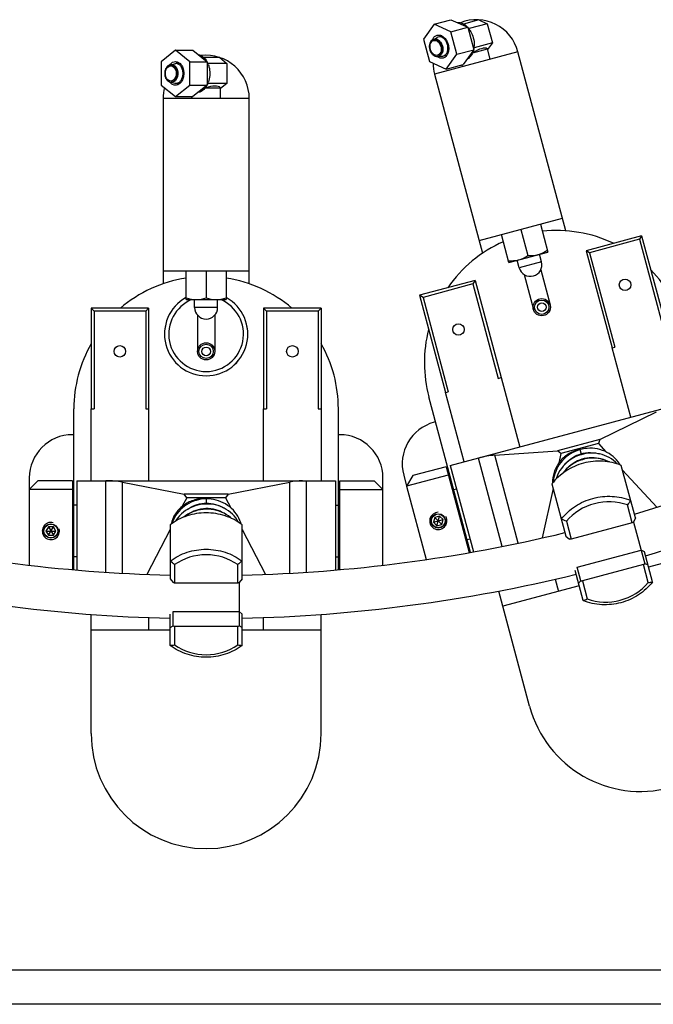
# Model space of a CAD drawing. Units: millimetres. Extents: x 0 to 420, y 0 to 297.
# Drawn here: x 308 to 317, y 109 to 123 of the extents above; entities that cross this region are included whole.
import ezdxf

# ---------------------------------------------------------------- set-up
doc = ezdxf.new("R2010")
doc.units = ezdxf.units.MM
doc.header["$LTSCALE"] = 23.1
doc.layers.get('0').update_dxf_attribs({"linetype": 'CONTINUOUS'})
for name, color, linetype in [('BEZUGSACHSEN', 7, 'CONTINUOUS'), ('BOHRUNGEN', 7, 'CONTINUOUS'), ('FASEN', 7, 'CONTINUOUS'), ('FLAECHEN', 7, 'CONTINUOUS'), ('NORM', 7, 'CONTINUOUS')]:
    doc.layers.add(name, color=color, linetype=linetype)

msp = doc.modelspace()

# ---------------------------------------------------------------- linework, layer by layer
at = {"color": 7, "linetype": 'Continuous'}
for p, q in [((313.74449, 122.73238), (313.97945, 122.79534)), ((313.97945, 122.79534), (314.21253, 122.69043)), ((314.3661, 122.79198), (314.15427, 122.73522)), ((314.3661, 122.79198), (314.48352, 122.73913)), ((313.74449, 122.73238), (313.59509, 122.52499)), ((313.97758, 122.62748), (313.74449, 122.73238)), ((313.97758, 122.62748), (314.21253, 122.69043)), ((314.21253, 122.69043), (314.29621, 122.37813)), ((314.21826, 122.67805), (314.22099, 122.67878)), ((314.23217, 122.67178), (314.21826, 122.67805)), ((314.48352, 122.73913), (314.23217, 122.67178)), ((314.23716, 122.65314), (314.23217, 122.67178)), ((314.2399, 122.65387), (314.23716, 122.65314)), ((314.48352, 122.73913), (314.55524, 122.47145)), ((313.59509, 122.52499), (313.67877, 122.21269)), ((313.74028, 122.52076), (313.78615, 122.54718)), ((313.74794, 122.52282), (313.74028, 122.52076)), ((313.85533, 122.56816), (313.80276, 122.55407)), ((314.06126, 122.31518), (313.97758, 122.62748)), ((310.14564, 122.37104), (309.94765, 122.20938)), ((310.34363, 122.20938), (310.14564, 122.37104)), ((310.14564, 122.37104), (310.38888, 122.37104)), ((310.38888, 122.37104), (310.58687, 122.20938)), ((314.06126, 122.31518), (314.29621, 122.37813)), ((314.29621, 122.37813), (314.14681, 122.17074)), ((314.28206, 122.33465), (314.48566, 122.3892)), ((314.29498, 122.39172), (314.3039, 122.4041)), ((314.29771, 122.39245), (314.29498, 122.39172)), ((314.2989, 122.42274), (314.30163, 122.42347)), ((314.3039, 122.4041), (314.2989, 122.42274)), ((314.55524, 122.47145), (314.3039, 122.4041)), ((314.48173, 122.39147), (314.48566, 122.3892)), ((314.52397, 122.24624), (314.48566, 122.3892)), ((314.55524, 122.47145), (314.48846, 122.37875)), ((310.76149, 122.26772), (310.54219, 122.26772)), ((310.76149, 122.26772), (310.86123, 122.18629)), ((314.91034, 122.34977), (313.75123, 122.03919)), ((313.80239, 122.28894), (313.81005, 122.29099)), ((313.80239, 122.28894), (313.85533, 122.289)), ((313.87316, 122.29134), (313.92577, 122.30544)), ((313.91185, 122.10778), (314.06126, 122.31518)), ((315.57824, 119.85713), (314.91034, 122.34977)), ((309.94765, 122.20938), (309.94765, 121.88606)), ((310.08679, 122.16772), (310.13794, 122.18137)), ((310.09472, 122.16772), (310.08679, 122.16772)), ((310.21019, 122.18372), (310.15577, 122.18372)), ((310.34363, 121.88606), (310.34363, 122.20938)), ((310.34363, 122.20938), (310.58687, 122.20938)), ((310.58687, 122.20938), (310.58687, 121.88606)), ((310.60101, 122.18629), (310.58919, 122.19594)), ((310.58919, 122.19594), (310.59202, 122.19594)), ((310.60101, 122.16699), (310.60101, 122.18629)), ((310.86123, 122.18629), (310.60101, 122.18629)), ((310.60384, 122.16699), (310.60101, 122.16699)), ((310.86123, 122.18629), (310.86123, 121.90916)), ((313.67877, 122.21269), (313.91185, 122.10778)), ((313.91185, 122.10778), (314.14681, 122.17074)), ((314.1376, 122.14272), (314.13121, 122.16656)), ((313.75123, 122.03919), (314.41913, 119.54654)), ((309.94765, 121.88606), (310.14564, 121.72441)), ((310.08679, 121.92772), (310.09472, 121.92772)), ((310.08679, 121.92772), (310.13794, 121.91408)), ((310.14564, 121.72441), (310.34363, 121.88606)), ((310.15577, 121.91172), (310.21023, 121.91172)), ((310.34363, 121.88606), (310.58687, 121.88606)), ((310.58687, 121.88606), (310.38888, 121.72441)), ((310.56194, 121.84772), (310.77273, 121.84772)), ((310.58919, 121.89951), (310.60101, 121.90916)), ((310.59202, 121.89951), (310.58919, 121.89951)), ((310.60101, 121.90916), (310.60101, 121.92846)), ((310.60101, 121.92846), (310.60384, 121.92846)), ((310.86123, 121.90916), (310.60101, 121.90916)), ((310.76952, 121.85093), (310.77273, 121.84772)), ((310.86123, 121.90916), (310.77273, 121.8369)), ((310.77273, 121.69972), (310.77273, 121.84772)), ((309.97273, 121.69972), (309.97273, 119.11915)), ((311.17273, 121.69972), (309.97273, 121.69972)), ((310.14564, 121.72441), (310.38888, 121.72441)), ((310.37273, 121.69972), (310.37273, 121.72441)), ((311.17273, 119.11915), (311.17273, 121.69972)), ((314.37239, 119.72097), (315.5315, 120.03155)), ((315.22241, 119.94873), (315.32593, 119.56236)), ((314.78501, 119.41742), (314.68149, 119.80379)), ((314.95195, 119.87626), (315.049, 119.51404)), ((314.78501, 119.41742), (315.32593, 119.56236)), ((315.23849, 119.42505), (315.21002, 119.5313)), ((314.9294, 119.34222), (314.90093, 119.44848)), ((309.97273, 119.29972), (311.17273, 119.29972)), ((310.29273, 118.89972), (310.29273, 119.29972)), ((310.57273, 119.29972), (310.57273, 118.92473)), ((310.85273, 119.29972), (310.85273, 118.89972)), ((310.29273, 118.89972), (310.85273, 118.89972)), ((310.41273, 118.78972), (310.41273, 118.89972)), ((310.73273, 118.78972), (310.73273, 118.89972)), ((316.22162, 118.22874), (316.26026, 118.23909)), ((316.48044, 117.26281), (316.22162, 118.22874)), ((314.6375, 117.80427), (314.67614, 117.81462)), ((314.67614, 117.81462), (314.93496, 116.8487)), ((313.9034, 117.60757), (313.94203, 117.61792)), ((314.16222, 116.64164), (313.9034, 117.60757)), ((314.25113, 115.38254), (313.67158, 117.54545)), ((313.96903, 116.58988), (317.44636, 117.52163)), ((308.73273, 115.1408), (308.73273, 117.37972)), ((308.97273, 116.37972), (308.97273, 117.37972)), ((308.97273, 117.37972), (309.01273, 117.37972)), ((309.73273, 117.37972), (309.77273, 117.37972)), ((309.77273, 117.37972), (309.77273, 116.37972)), ((311.37273, 116.37972), (311.37273, 117.37972)), ((311.37273, 117.37972), (311.41273, 117.37972)), ((312.13273, 117.37972), (312.17273, 117.37972)), ((312.17273, 117.37972), (312.17273, 116.37972)), ((312.41273, 115.1408), (312.41273, 117.37972)), ((313.76475, 117.19772), (313.74543, 117.19254)), ((308.73273, 117.01972), (308.71273, 117.01972)), ((312.43273, 117.01972), (312.41273, 117.01972)), ((315.773, 116.81203), (315.78851, 116.75414)), ((313.96903, 116.58988), (314.29061, 115.38973)), ((308.11273, 116.41972), (308.11273, 116.25972)), ((308.77273, 116.37972), (308.77273, 115.13738)), ((308.77273, 116.37972), (312.37273, 116.37972)), ((311.91353, 116.37972), (311.91353, 116.37871)), ((312.37273, 116.37972), (312.37273, 115.13738)), ((313.03273, 116.25972), (313.03273, 116.41972)), ((313.32117, 116.4577), (313.36258, 116.30315)), ((314.05703, 116.26146), (314.01839, 116.25111)), ((310.57273, 116.1274), (310.57273, 116.06747)), ((308.77273, 116.03972), (308.73273, 116.03972)), ((312.37273, 116.03972), (312.41273, 116.03972)), ((314.24338, 115.566), (314.20474, 115.55565)), ((317.79152, 115.46074), (316.729, 115.17604)), ((308.77273, 115.31972), (308.73273, 115.31972)), ((312.37273, 115.31972), (312.41273, 115.31972)), ((315.42805, 115.00845), (315.4733, 114.83957)), ((315.07326, 113.24158), (314.64384, 114.84418)), ((315.76308, 114.91722), (314.70056, 114.63252)), ((308.97273, 112.85972), (308.97273, 114.51886)), ((309.77273, 114.47456), (309.77273, 114.29972)), ((311.37273, 114.29972), (311.37273, 114.47456)), ((312.17273, 112.85972), (312.17273, 114.51886)), ((310.07273, 114.29972), (308.97273, 114.29972)), ((312.17273, 114.29972), (311.07273, 114.29972))]:
    msp.add_line(p, q, dxfattribs=at)
at = {"color": 9, "linetype": 'Continuous'}
for p, q in [((315.23849, 119.42505), (314.9294, 119.34222)), ((310.73273, 118.78972), (310.41273, 118.78972)), ((314.69035, 115.46507), (314.36082, 116.69486)), ((314.91568, 115.51056), (314.58769, 116.73463)), ((309.17834, 115.10667), (309.17834, 116.37972)), ((309.40777, 115.09215), (309.40777, 116.35942)), ((311.73768, 115.09215), (311.73768, 116.35942)), ((311.96711, 115.10667), (311.96711, 116.37972))]:
    msp.add_line(p, q, dxfattribs=at)
at = {"color": 7, "linetype": 'Continuous'}
for points in [[(315.773, 116.81203), (315.74151, 116.80174), (315.70763, 116.78815), (315.67474, 116.77225), (315.64303, 116.75414), (315.61266, 116.7339), (315.5838, 116.71164), (315.5566, 116.68747), (315.53121, 116.66152), (315.50777, 116.63392), (315.48639, 116.60482), (315.4672, 116.57436), (315.45029, 116.54272), (315.43575, 116.51004), (315.42366, 116.4765), (315.41409, 116.44228), (315.40708, 116.40755), (315.40266, 116.37249), (315.40186, 116.35674)], [(316.29237, 116.6139), (316.29227, 116.61402), (316.26744, 116.63885), (316.24059, 116.66178), (316.21187, 116.68266), (316.18145, 116.70137), (316.14949, 116.71781), (316.11617, 116.73186), (316.08169, 116.74344), (316.04625, 116.75249), (316.01003, 116.75893), (315.97325, 116.76274), (315.93613, 116.76387), (315.89887, 116.76232), (315.86168, 116.7581), (315.82479, 116.75122), (315.7884, 116.74171), (315.75271, 116.72963), (315.71794, 116.71503), (315.68428, 116.698), (315.65193, 116.67863), (315.62106, 116.65703), (315.59186, 116.63331), (315.5645, 116.60761), (315.53912, 116.58006), (315.51588, 116.55082), (315.49491, 116.52006), (315.47631, 116.48794), (315.46021, 116.45464), (315.44669, 116.42035), (315.44006, 116.39895)], [(315.55726, 116.59974), (315.57649, 116.62222), (315.59881, 116.64492), (315.62271, 116.66606), (315.64804, 116.68554), (315.67468, 116.70326), (315.70248, 116.71914), (315.73129, 116.7331), (315.76097, 116.74506), (315.78851, 116.75414)], [(316.33153, 116.5999), (316.32358, 116.61367), (316.30453, 116.64155), (316.28334, 116.66799), (316.26012, 116.69286), (316.235, 116.71602), (316.2081, 116.73734), (316.17957, 116.75672), (316.14954, 116.77405), (316.11819, 116.78923), (316.08566, 116.80219), (316.05213, 116.81285), (316.01778, 116.82115), (315.98278, 116.82706), (315.94731, 116.83053), (315.91157, 116.83154), (315.87572, 116.83008), (315.83997, 116.82617), (315.8045, 116.81981), (315.773, 116.81203)], [(315.78851, 116.75414), (315.8187, 116.76156), (315.85249, 116.76741), (315.88654, 116.77075), (315.92065, 116.77158), (315.9546, 116.76988), (315.98821, 116.76567), (316.02124, 116.75898), (316.04062, 116.75349)], [(316.18422, 116.64013), (316.16815, 116.6484), (316.13484, 116.66245), (316.10036, 116.67404), (316.06491, 116.68309), (316.02869, 116.68954), (315.99192, 116.69335), (315.95479, 116.69449), (315.91753, 116.69295), (315.88035, 116.68873), (315.84345, 116.68186), (315.80706, 116.67235), (315.77137, 116.66027), (315.73659, 116.64568), (315.70293, 116.62866), (315.67058, 116.60929), (315.63971, 116.5877), (315.61051, 116.56398), (315.58314, 116.53828), (315.55776, 116.51073), (315.53595, 116.48331)], [(315.57623, 116.53079), (315.57817, 116.53335), (315.60076, 116.55894), (315.62526, 116.58283), (315.65152, 116.60488), (315.67938, 116.62497), (315.70866, 116.64299), (315.73919, 116.65882), (315.77078, 116.67239), (315.80324, 116.6836), (315.83637, 116.69241), (315.86998, 116.69876), (315.90384, 116.70261), (315.93777, 116.70396), (315.97155, 116.70279), (316.00498, 116.69912), (316.03785, 116.69297), (316.06997, 116.68439), (316.09671, 116.67498)], [(310.57273, 116.1274), (310.53964, 116.12561), (310.5034, 116.12125), (310.46752, 116.11441), (310.4322, 116.10513), (310.39763, 116.09344), (310.36399, 116.0794), (310.33146, 116.0631), (310.30022, 116.0446), (310.27043, 116.02401), (310.24225, 116.00143), (310.21583, 115.97698), (310.1913, 115.95079), (310.16881, 115.92299), (310.14845, 115.89372), (310.13034, 115.86314), (310.11458, 115.83141), (310.10124, 115.79869), (310.0964, 115.78369)], [(310.30939, 115.97819), (310.33378, 115.99493), (310.36122, 116.01107), (310.38977, 116.0253), (310.41928, 116.03756), (310.4496, 116.04779), (310.48056, 116.05593), (310.51201, 116.06195), (310.54378, 116.06583), (310.57273, 116.06747)], [(311.05732, 115.77794), (311.05321, 115.7933), (311.04202, 115.82516), (311.02839, 115.85619), (311.01241, 115.88621), (310.99413, 115.91508), (310.97367, 115.94265), (310.95112, 115.96875), (310.92661, 115.99326), (310.90025, 116.01604), (310.87218, 116.03697), (310.84256, 116.05595), (310.81153, 116.07286), (310.77925, 116.08762), (310.74589, 116.10015), (310.71162, 116.11038), (310.67662, 116.11825), (310.64108, 116.12373), (310.60517, 116.12676), (310.57273, 116.1274)], [(310.57273, 116.06747), (310.60381, 116.06682), (310.63795, 116.06373), (310.67171, 116.05815), (310.70487, 116.05012), (310.73723, 116.03969), (310.7686, 116.02693), (310.79878, 116.01191), (310.81607, 116.00159)], [(311.02312, 115.8016), (311.02305, 115.80174), (311.00549, 115.83215), (310.98549, 115.86125), (310.96316, 115.88885), (310.93862, 115.9148), (310.912, 115.93895), (310.88346, 115.96114), (310.85315, 115.98126), (310.82125, 115.99917), (310.78793, 116.01476), (310.7534, 116.02796), (310.71783, 116.03866), (310.68144, 116.04681), (310.64443, 116.05236), (310.60701, 116.05526), (310.5694, 116.05549), (310.5318, 116.05306), (310.49444, 116.04796), (310.45752, 116.04022), (310.42125, 116.02989), (310.38585, 116.01701), (310.35151, 116.00165), (310.31842, 115.98391), (310.28678, 115.96387), (310.25676, 115.94164), (310.22854, 115.91736), (310.20227, 115.89114), (310.1781, 115.86315), (310.15616, 115.83352), (310.14422, 115.81457)], [(310.92544, 115.85493), (310.91206, 115.86707), (310.88352, 115.88927), (310.85321, 115.90939), (310.82132, 115.92731), (310.788, 115.94291), (310.75347, 115.95611), (310.7179, 115.96682), (310.68151, 115.97497), (310.6445, 115.98052), (310.60708, 115.98343), (310.56947, 115.98367), (310.53187, 115.98124), (310.49451, 115.97615), (310.45758, 115.96841), (310.42132, 115.95808), (310.38591, 115.94521), (310.35157, 115.92986), (310.31848, 115.91212), (310.28684, 115.89208), (310.25868, 115.87124)], [(310.30987, 115.90667), (310.31241, 115.90864), (310.34085, 115.92751), (310.3707, 115.94424), (310.40177, 115.95875), (310.43388, 115.97095), (310.46682, 115.98077), (310.50041, 115.98817), (310.53444, 115.99309), (310.5687, 115.99552), (310.60298, 115.99545), (310.63708, 115.99289), (310.67079, 115.98785), (310.70391, 115.98037), (310.73624, 115.9705), (310.76758, 115.9583), (310.79774, 115.94385), (310.82653, 115.92725), (310.84993, 115.91124)]]:
    msp.add_lwpolyline(points, dxfattribs=at)
for centre, radius, start, end in [((314.33078, 122.19448), 0.6, 15, 111.450428), ((314.00092, 122.49323), 0.28785, 40.406209, 42.330389), ((313.99047, 122.48594), 0.29798, 39.152792, 40.142375), ((313.99778, 122.49053), 0.292, 40.14373, 40.41025), ((313.97908, 122.47688), 0.31254, 34.331535, 39.122872), ((313.85223, 122.46186), 0.142, 153.896686, 158.732659), ((313.7496, 122.46198), 0.05919, 105.000952, 106.749537), ((313.95038, 122.50369), 0.12005, 146.113298, 148.534728), ((314.00166, 122.44419), 0.29798, 349.857625, 350.847208), ((314.01379, 122.44321), 0.28842, 347.644326, 349.60001), ((313.98726, 122.44635), 0.31254, 350.877128, 355.668465), ((314.0094, 122.44403), 0.29288, 349.595577, 349.856271), ((310.57273, 121.69972), 0.6, 0, 96.450428), ((313.86986, 122.39588), 0.14193, 231.280938, 236.124391), ((313.78108, 122.3445), 0.05918, 283.251061, 284.999048), ((313.97581, 122.40879), 0.12006, 241.448452, 243.878868), ((314.10429, 122.45677), 0.23255, 294.381176, 295.013269), ((310.1808, 122.081), 0.1434, 139.985243, 143.718751), ((310.17597, 122.08499), 0.13713, 138.862058, 139.96567), ((310.08058, 122.10853), 0.05919, 90.000952, 91.749537), ((310.28531, 122.09685), 0.12005, 131.113298, 133.534728), ((310.33143, 122.07367), 0.28785, 25.406209, 27.330389), ((310.32125, 122.07017), 0.29599, 24.915893, 25.143726), ((310.30783, 122.06419), 0.31069, 19.321353, 24.87329), ((310.32769, 122.07187), 0.292, 25.14373, 25.41025), ((314.33078, 122.19448), 0.6, 180.498367, 195), ((310.57273, 121.69972), 0.6, 165.498367, 180), ((310.18074, 122.0144), 0.14332, 216.294799, 220.034712), ((310.17593, 122.01043), 0.13709, 220.054244, 221.158934), ((310.08058, 121.98691), 0.05918, 268.251061, 269.999048), ((310.28532, 121.9986), 0.12006, 226.448452, 228.878868), ((310.33091, 122.02202), 0.28842, 332.644326, 334.60001), ((310.32125, 122.02527), 0.29599, 334.856274, 335.084107), ((310.30783, 122.03125), 0.31069, 335.12671, 340.678647), ((310.32689, 122.02395), 0.29288, 334.595577, 334.856271), ((310.42184, 122.0117), 0.23255, 279.381176, 280.013269), ((315.44888, 118.02168), 1.84, 64.549574, 96.246891), ((315.44888, 118.02168), 1.84, 113.753109, 145.450426), ((315.08394, 119.38364), 0.16, 195, 15), ((315.44888, 118.02168), 1.84, 15, 44.584805), ((310.57273, 117.37972), 1.84, 98.753109, 130.450426), ((310.57273, 117.37972), 1.84, 49.549574, 81.246891), ((310.57273, 118.41972), 0.58, 118.906385, 61.093615), ((310.57273, 118.41972), 0.52, 112.408222, 67.591778), ((310.57273, 118.78972), 0.16, 180, 360), ((315.44888, 118.02168), 1.84, 165.415195, 195), ((310.57273, 117.37972), 1.84, 150.415195, 180), ((310.57273, 117.37972), 1.84, 0, 29.584805), ((310.57273, 136.21972), 21.16, 286.354009, 298.645953), ((313.90072, 116.61299), 0.6, 105, 195), ((308.71273, 116.41972), 0.6, 90, 180), ((312.43273, 116.41972), 0.6, 0, 90), ((310.57273, 136.21972), 21.76, 286.316702, 298.683298), ((310.57273, 136.21972), 21.16, 256.354058, 268.645953), ((310.57273, 136.21972), 21.16, 271.354047, 283.645942), ((310.57273, 136.21972), 21.76, 256.316702, 268.683298), ((310.57273, 136.21972), 21.76, 271.316702, 283.683298), ((316.61874, 113.6557), 1.6, 195, 15), ((310.57273, 112.85972), 1.6, 180, 360)]:
    msp.add_arc(centre, radius, start, end, dxfattribs=at)
at = {"color": 2, "linetype": 'Continuous'}
for centre, start, end in [((313.80247, 115.82056), 90, 30), ((308.41273, 115.67972), 75, 15)]:
    msp.add_arc(centre, 0.12, start, end, dxfattribs=at)
at = {"color": 7, "linetype": 'Continuous'}
for centre, major_axis, ratio, start_param, end_param in [((314.18438, 122.08517), (0.30681, 0.29898), 0.31385934, 6.37142004, 7.2478101), ((314.31244, 122.26294), (0.16645, 0.14158), 0.34199871, 1.46386954, 1.47978146), ((310.57273, 121.77059), (0.19742, 0.09367), 0.34199871, 1.46386954, 1.47978146), ((310.40302, 121.63203), (0.37374, 0.20938), 0.31385934, 6.37142004, 7.2478101), ((314.38988, 116.58644), (0.38637, 0.10353), 0.28061487, 0.95993109, 1.57079633), ((309.17834, 116.26748), (0.4, 0), 0.28061487, 0.95993109, 1.57079633), ((311.96711, 116.26748), (0.4, 0), 0.28061487, 1.7051655, 2.18166157)]:
    msp.add_ellipse(centre, major_axis=major_axis, ratio=ratio, start_param=start_param, end_param=end_param, dxfattribs=at)
for points, knots in [([(314.0631, 122.75789), (314.08847, 122.75965), (314.14413, 122.74761), (314.18833, 122.71359), (314.2084, 122.69275)], [0, 0, 0, 0, 0.46772138, 1, 1, 1, 1]), ([(314.2399, 122.65387), (314.24548, 122.64571), (314.26675, 122.61132), (314.28199, 122.57328), (314.28989, 122.5438)], [0, 0, 0, 0, 0.24472285, 1, 1, 1, 1]), ([(313.73254, 122.51866), (313.72187, 122.51545), (313.70103, 122.50176), (313.68222, 122.46773), (313.67557, 122.42563), (313.6814, 122.38076), (313.69879, 122.33898), (313.7256, 122.30584), (313.7589, 122.28578), (313.7838, 122.28434), (313.79464, 122.28689)], [0, 0, 0, 0, 0.10488314, 0.22271512, 0.35633891, 0.49998843, 0.64363808, 0.77726877, 0.89511173, 1, 1, 1, 1]), ([(313.79277, 122.30086), (313.78317, 122.29829), (313.7609, 122.299), (313.73091, 122.31653), (313.70677, 122.346), (313.69115, 122.38336), (313.686, 122.42353), (313.69217, 122.46112), (313.70936, 122.49131), (313.7283, 122.50306), (313.7379, 122.50563)], [0, 0, 0, 0, 0.10475406, 0.22233347, 0.35600826, 0.49998804, 0.64396812, 0.77765036, 0.89524113, 1, 1, 1, 1]), ([(313.72472, 122.52434), (313.73113, 122.53742), (313.7476, 122.56083), (313.7729, 122.57506), (313.78573, 122.57849)], [0, 0, 0, 0, 0.52314584, 1, 1, 1, 1]), ([(313.79639, 122.28733), (313.80726, 122.29024), (313.8287, 122.30355), (313.84817, 122.33772), (313.85515, 122.38027), (313.84932, 122.42574), (313.83164, 122.46804), (313.80431, 122.50141), (313.77036, 122.52126), (313.74514, 122.52207), (313.73428, 122.51916)], [0, 0, 0, 0, 0.10475406, 0.22233347, 0.35600826, 0.49998804, 0.64396812, 0.77765036, 0.89524113, 1, 1, 1, 1]), ([(313.7379, 122.50563), (313.7475, 122.5082), (313.76977, 122.50749), (313.79976, 122.48996), (313.8239, 122.46049), (313.83952, 122.42313), (313.84467, 122.38296), (313.8385, 122.34536), (313.82131, 122.31518), (313.80237, 122.30343), (313.79277, 122.30086)], [0, 0, 0, 0, 0.10475406, 0.22233347, 0.35600826, 0.49998804, 0.64396812, 0.77765036, 0.89524113, 1, 1, 1, 1]), ([(313.74794, 122.52282), (313.7588, 122.52573), (313.78402, 122.52492), (313.81796, 122.50507), (313.84529, 122.4717), (313.86298, 122.42941), (313.86881, 122.38394), (313.86183, 122.34137), (313.84236, 122.30721), (313.82092, 122.2939), (313.81005, 122.29099)], [0, 0, 0, 0, 0.10474684, 0.22232911, 0.35601642, 0.5, 0.64398358, 0.77767089, 0.89525316, 1, 1, 1, 1]), ([(313.78573, 122.57849), (313.80057, 122.58247), (313.83504, 122.58137), (313.88143, 122.55425), (313.91878, 122.50864), (313.94295, 122.45084), (313.95092, 122.3887), (313.94138, 122.33053), (313.91476, 122.28383), (313.88546, 122.26565), (313.87062, 122.26167)], [0, 0, 0, 0, 0.10474678, 0.22232738, 0.35600674, 0.49999007, 0.64397337, 0.77765898, 0.89524901, 1, 1, 1, 1]), ([(313.87316, 122.29134), (313.88547, 122.29464), (313.90977, 122.30972), (313.93183, 122.34844), (313.93975, 122.39667), (313.93314, 122.44821), (313.9131, 122.49614), (313.88212, 122.53396), (313.84365, 122.55646), (313.81507, 122.55737), (313.80276, 122.55407)], [0, 0, 0, 0, 0.10474684, 0.22232911, 0.35601642, 0.5, 0.64398358, 0.77767089, 0.89525316, 1, 1, 1, 1]), ([(314.28989, 122.5438), (314.29255, 122.53386), (314.30142, 122.49444), (314.30392, 122.45351), (314.30163, 122.42347)], [0, 0, 0, 0, 0.25454497, 1, 1, 1, 1]), ([(310.45999, 122.31321), (310.48495, 122.30835), (310.5356, 122.28231), (310.56949, 122.23802), (310.58348, 122.21269)], [0, 0, 0, 0, 0.46772138, 1, 1, 1, 1]), ([(313.87062, 122.26167), (313.8578, 122.25824), (313.82879, 122.2579), (313.80283, 122.26993), (313.79075, 122.27803)], [0, 0, 0, 0, 0.47688201, 1, 1, 1, 1]), ([(314.28082, 122.33508), (314.27657, 122.32515), (314.2585, 122.2896), (314.22859, 122.25926), (314.20262, 122.24604)], [0, 0, 0, 0, 0.27032504, 1, 1, 1, 1]), ([(310.07878, 122.16769), (310.06764, 122.16735), (310.04396, 122.15952), (310.01699, 122.13152), (309.99967, 122.09258), (309.99369, 122.04773), (309.99967, 122.00287), (310.01699, 121.96393), (310.04396, 121.93592), (310.06764, 121.92809), (310.07878, 121.92775)], [0, 0, 0, 0, 0.10488314, 0.22271512, 0.35633891, 0.49998843, 0.64363808, 0.77726877, 0.89511173, 1, 1, 1, 1]), ([(310.08058, 121.94172), (310.07065, 121.94172), (310.04931, 121.94817), (310.02489, 121.97287), (310.0092, 122.00759), (310.00378, 122.04772), (310.0092, 122.08785), (310.02489, 122.12257), (310.04931, 122.14727), (310.07065, 122.15372), (310.08058, 122.15372)], [0, 0, 0, 0, 0.10475406, 0.22233347, 0.35600826, 0.49998804, 0.64396812, 0.77765036, 0.89524113, 1, 1, 1, 1]), ([(310.07269, 122.17521), (310.08227, 122.18617), (310.10424, 122.20453), (310.13236, 122.21172), (310.14564, 122.21172)], [0, 0, 0, 0, 0.52314584, 1, 1, 1, 1]), ([(310.08058, 121.92772), (310.09183, 121.92772), (310.11598, 121.93503), (310.14363, 121.96299), (310.16139, 122.00229), (310.16753, 122.04772), (310.16139, 122.09315), (310.14363, 122.13245), (310.11598, 122.16042), (310.09183, 122.16772), (310.08058, 122.16772)], [0, 0, 0, 0, 0.10475406, 0.22233347, 0.35600826, 0.49998804, 0.64396812, 0.77765036, 0.89524113, 1, 1, 1, 1]), ([(310.08058, 122.15372), (310.09052, 122.15372), (310.11185, 122.14727), (310.13627, 122.12257), (310.15196, 122.08786), (310.15739, 122.04773), (310.15197, 122.0076), (310.13628, 121.97288), (310.11185, 121.94817), (310.09052, 121.94172), (310.08058, 121.94172)], [0, 0, 0, 0, 0.10475406, 0.22233347, 0.35600826, 0.49998804, 0.64396812, 0.77765036, 0.89524113, 1, 1, 1, 1]), ([(310.09472, 122.16772), (310.10597, 122.16772), (310.13012, 122.16042), (310.15777, 122.13246), (310.17554, 122.09315), (310.18167, 122.04772), (310.17554, 122.00229), (310.15777, 121.96299), (310.13012, 121.93502), (310.10597, 121.92772), (310.09472, 121.92772)], [0, 0, 0, 0, 0.10474684, 0.22232911, 0.35601642, 0.5, 0.64398358, 0.77767089, 0.89525316, 1, 1, 1, 1]), ([(310.14564, 122.21172), (310.161, 122.21172), (310.19401, 122.20174), (310.2318, 122.16353), (310.25608, 122.10982), (310.26446, 122.04773), (310.25608, 121.98564), (310.23181, 121.93192), (310.19401, 121.89371), (310.16101, 121.88372), (310.14564, 121.88372)], [0, 0, 0, 0, 0.10474678, 0.22232738, 0.35600674, 0.49999007, 0.64397337, 0.77765898, 0.89524901, 1, 1, 1, 1]), ([(310.15577, 121.91172), (310.16851, 121.91172), (310.19589, 121.92), (310.22722, 121.95169), (310.24735, 121.99623), (310.25431, 122.04772), (310.24735, 122.09921), (310.22722, 122.14376), (310.19589, 122.17545), (310.16851, 122.18372), (310.15577, 122.18372)], [0, 0, 0, 0, 0.10474684, 0.22232911, 0.35601642, 0.5, 0.64398358, 0.77767089, 0.89525316, 1, 1, 1, 1]), ([(310.60384, 122.16699), (310.60712, 122.15766), (310.61877, 122.11894), (310.62364, 122.07824), (310.62364, 122.04772)], [0, 0, 0, 0, 0.24472285, 1, 1, 1, 1]), ([(310.62364, 122.04772), (310.62364, 122.03744), (310.622, 121.99706), (310.61383, 121.95687), (310.60384, 121.92846)], [0, 0, 0, 0, 0.25454497, 1, 1, 1, 1]), ([(310.14564, 121.88372), (310.13237, 121.88372), (310.10426, 121.89091), (310.0823, 121.90925), (310.07272, 121.9202)], [0, 0, 0, 0, 0.47688201, 1, 1, 1, 1]), ([(310.56086, 121.84846), (310.55419, 121.83997), (310.52753, 121.81031), (310.49078, 121.78875), (310.46228, 121.78269)], [0, 0, 0, 0, 0.27032504, 1, 1, 1, 1]), ([(315.75673, 116.80671), (315.74326, 116.80482), (315.71672, 116.7982), (315.66555, 116.77979), (315.58185, 116.73552), (315.48175, 116.64381), (315.40606, 116.50257), (315.39073, 116.39725), (315.39244, 116.34581)], [0, 0, 0, 0, 0.06428443, 0.12858057, 0.2566912, 0.50926459, 0.75689417, 1, 1, 1, 1]), ([(316.34919, 116.59352), (316.26725, 116.62656), (316.08995, 116.66553), (315.81986, 116.63714), (315.57177, 116.52668), (315.43771, 116.40428), (315.38326, 116.3347)], [0, 0, 0, 0, 0.24846189, 0.5, 0.75153811, 1, 1, 1, 1]), ([(310.55564, 116.12648), (310.54213, 116.12814), (310.51478, 116.12861), (310.46059, 116.12407), (310.36829, 116.10298), (310.24786, 116.0403), (310.13819, 115.92345), (310.09612, 115.8257), (310.08446, 115.77557)], [0, 0, 0, 0, 0.06428443, 0.12858057, 0.2566912, 0.50926459, 0.75689417, 1, 1, 1, 1]), ([(311.07273, 115.76721), (311.00213, 115.82033), (310.84096, 115.90386), (310.57273, 115.94635), (310.3045, 115.90386), (310.14333, 115.82033), (310.07273, 115.76721)], [0, 0, 0, 0, 0.24846189, 0.5, 0.75153811, 1, 1, 1, 1])]:
    msp.add_open_spline(points, degree=3, knots=knots, dxfattribs=at)
for points in [[(313.80276, 122.55407), (313.79697, 122.55252), (313.79135, 122.55016), (313.78616, 122.54717)], [(314.2939, 122.37449), (314.29059, 122.36105), (314.28627, 122.3478), (314.28082, 122.33508)], [(313.85533, 122.28901), (313.86132, 122.28902), (313.86737, 122.28979), (313.87316, 122.29134)], [(310.15577, 122.18372), (310.14977, 122.18372), (310.14374, 122.1829), (310.13794, 122.18136)], [(310.13794, 121.91409), (310.14374, 121.91254), (310.14977, 121.91172), (310.15577, 121.91172)], [(310.5837, 121.88315), (310.57702, 121.87102), (310.56942, 121.85934), (310.56086, 121.84846)], [(314.92024, 119.45365), (314.96603, 119.46592), (315.00944, 119.48792), (315.049, 119.51404)], [(315.049, 119.51404), (315.09632, 119.5112), (315.14491, 119.51385), (315.1907, 119.52612)], [(315.1907, 119.52612), (315.23649, 119.53839), (315.2799, 119.56039), (315.31946, 119.58651)], [(314.77854, 119.44157), (314.82586, 119.43873), (314.87445, 119.44138), (314.92024, 119.45365)], [(310.29273, 118.92473), (310.3377, 118.90974), (310.38532, 118.89972), (310.43273, 118.89972)], [(310.43273, 118.89972), (310.48013, 118.89972), (310.52776, 118.90974), (310.57273, 118.92473)], [(310.57273, 118.92473), (310.6177, 118.90974), (310.66532, 118.89972), (310.71273, 118.89972)], [(310.71273, 118.89972), (310.76013, 118.89972), (310.80776, 118.90974), (310.85273, 118.92473)]]:
    msp.add_open_spline(points, degree=3, dxfattribs=at)
at = {"layer": 'BEZUGSACHSEN', "color": 7, "linetype": 'Continuous'}
for centre, radius in [((316.40093, 119.105), 0.08), ((314.08271, 118.48384), 0.08), ((309.37273, 118.17972), 0.08), ((311.77273, 118.17972), 0.08), ((313.80247, 115.82056), 0.1), ((308.41273, 115.67972), 0.1)]:
    msp.add_circle(centre, radius, dxfattribs=at)
msp.add_arc((310.57273, 118.41972), 0.58, 118.871815, 61.128185, dxfattribs=at)
at = {"layer": 'BOHRUNGEN', "color": 9, "linetype": 'Continuous'}
msp.add_line((339.88354, 109.56932), (281.26192, 109.56932), dxfattribs=at)
at = {"layer": 'BOHRUNGEN', "color": 3, "linetype": 'Continuous'}
msp.add_line((339.75495, 109.09327), (281.39051, 109.09327), dxfattribs=at)
at = {"layer": 'FASEN', "color": 7, "linetype": 'Continuous'}
for p, q in [((316.63201, 119.78809), (315.85927, 119.58103)), ((316.63201, 119.78809), (316.60373, 119.7391)), ((316.63201, 119.78809), (316.99436, 118.43579)), ((316.60373, 119.7391), (315.90826, 119.55275)), ((316.60373, 119.7391), (316.95572, 118.42544)), ((315.90826, 119.55275), (315.85927, 119.58103)), ((315.85927, 119.58103), (316.22162, 118.22874)), ((315.90826, 119.55275), (316.26026, 118.23909)), ((314.31379, 119.16692), (313.54105, 118.95987)), ((314.28551, 119.11793), (313.59004, 118.93158)), ((314.31379, 119.16692), (314.28551, 119.11793)), ((314.28551, 119.11793), (314.6375, 117.80427)), ((314.31379, 119.16692), (314.67614, 117.81462)), ((313.59004, 118.93158), (313.54105, 118.95987)), ((313.54105, 118.95987), (313.9034, 117.60757)), ((313.59004, 118.93158), (313.94203, 117.61792)), ((308.97273, 118.77972), (308.97273, 117.37972)), ((309.01273, 118.73972), (308.97273, 118.77972)), ((309.77273, 118.77972), (308.97273, 118.77972)), ((309.01273, 118.73972), (309.01273, 117.37972)), ((309.73273, 118.73972), (309.01273, 118.73972)), ((309.77273, 118.77972), (309.73273, 118.73972)), ((309.73273, 118.73972), (309.73273, 117.37972)), ((309.77273, 118.77972), (309.77273, 117.37972)), ((311.37273, 118.77972), (311.37273, 117.37972)), ((311.41273, 118.73972), (311.37273, 118.77972)), ((312.17273, 118.77972), (311.37273, 118.77972)), ((311.41273, 118.73972), (311.41273, 117.37972)), ((312.13273, 118.73972), (311.41273, 118.73972)), ((312.17273, 118.77972), (312.13273, 118.73972)), ((312.13273, 118.73972), (312.13273, 117.37972)), ((312.17273, 118.77972), (312.17273, 117.37972)), ((316.05166, 116.95205), (316.83821, 117.33766)), ((316.05166, 116.95205), (315.46167, 116.79397)), ((316.02993, 116.89613), (315.50845, 116.7564)), ((316.05166, 116.95205), (316.02993, 116.89613)), ((316.02993, 116.89613), (316.13538, 116.78091)), ((314.58769, 116.73463), (315.46167, 116.79397)), ((315.50845, 116.7564), (315.46167, 116.79397)), ((315.50845, 116.7564), (315.47957, 116.62576)), ((313.91108, 116.57435), (313.44743, 116.45012)), ((313.91108, 116.57435), (314.23138, 115.37894)), ((316.54453, 115.8645), (316.34919, 116.59352)), ((316.36671, 116.52815), (316.84097, 116.00996)), ((308.23273, 116.37972), (308.11273, 116.25972)), ((308.71273, 116.37972), (308.23273, 116.37972)), ((308.71273, 116.37972), (308.71273, 115.14251)), ((309.40777, 116.35942), (310.26733, 116.19053)), ((310.87813, 116.19053), (311.73768, 116.35942)), ((312.43273, 115.14251), (312.43273, 116.37972)), ((312.43273, 116.37972), (312.91273, 116.37972)), ((313.03273, 116.25972), (312.91273, 116.37972)), ((313.94213, 116.45844), (313.36258, 116.30315)), ((313.44743, 116.45012), (313.36258, 116.30315)), ((315.38326, 116.3347), (315.57861, 115.60568)), ((308.11273, 116.25972), (308.11273, 115.20367)), ((308.71273, 116.25972), (308.11273, 116.25972)), ((312.43273, 116.25972), (313.03273, 116.25972)), ((313.03273, 115.20367), (313.03273, 116.25972)), ((313.36258, 116.30315), (313.6358, 115.28346)), ((315.40078, 116.26933), (315.24921, 115.58369)), ((310.30279, 116.14213), (310.24108, 116.02342)), ((310.30279, 116.14213), (310.26733, 116.19053)), ((310.87813, 116.19053), (310.26733, 116.19053)), ((310.84266, 116.14213), (310.30279, 116.14213)), ((310.87813, 116.19053), (310.84266, 116.14213)), ((310.84266, 116.14213), (310.9147, 116.00355)), ((314.0598, 116.09656), (314.04049, 116.09139)), ((316.50162, 115.79284), (316.43474, 116.04243)), ((308.73273, 115.87972), (308.71273, 115.87972)), ((312.43273, 115.87972), (312.41273, 115.87972)), ((315.58472, 115.81467), (315.6516, 115.56508)), ((316.50162, 115.79284), (315.6516, 115.56508)), ((316.51916, 115.80463), (316.50162, 115.79284)), ((316.54453, 115.8645), (316.51916, 115.80463)), ((316.51916, 115.80463), (316.67482, 115.22372)), ((310.07273, 115.69953), (309.7486, 115.07597)), ((310.07273, 115.76721), (310.07273, 115.01247)), ((311.07273, 115.01247), (311.07273, 115.76721)), ((311.07273, 115.69953), (311.39686, 115.07597)), ((314.16333, 115.71019), (314.14401, 115.70502)), ((315.57861, 115.60568), (315.63051, 115.56651)), ((315.6516, 115.56508), (315.63051, 115.56651)), ((308.73273, 115.47972), (308.71273, 115.47972)), ((312.43273, 115.47972), (312.41273, 115.47972)), ((316.78397, 114.9709), (316.67184, 115.38937)), ((310.13273, 115.21276), (310.13273, 114.95436)), ((311.01273, 114.95436), (311.01273, 115.21276)), ((315.81805, 114.71208), (315.70592, 115.13056)), ((315.78617, 114.9856), (315.73482, 115.17722)), ((316.65727, 115.21193), (315.80726, 114.98417)), ((316.65727, 115.21193), (316.67482, 115.22372)), ((316.72415, 114.96234), (316.65727, 115.21193)), ((316.71964, 115.21098), (316.67482, 115.22372)), ((310.07273, 115.01247), (310.11273, 114.9612)), ((310.13273, 114.95436), (310.11273, 114.9612)), ((311.03273, 114.9612), (311.01273, 114.95436)), ((311.07273, 115.01247), (311.03273, 114.9612)), ((311.03273, 114.9612), (311.03273, 114.3598)), ((315.75372, 114.95216), (315.78617, 114.9856)), ((315.78617, 114.9856), (315.80726, 114.98417)), ((315.80726, 114.98417), (315.87413, 114.73458)), ((311.01273, 114.95436), (310.13273, 114.95436)), ((310.11273, 114.3598), (310.11273, 114.55817)), ((310.07273, 114.08735), (310.07273, 114.52058)), ((311.07273, 114.08735), (311.07273, 114.52058)), ((310.07273, 114.33589), (310.11273, 114.3598)), ((310.11273, 114.3598), (310.13273, 114.35296)), ((310.13273, 114.35296), (310.13273, 114.09456)), ((311.01273, 114.35296), (310.13273, 114.35296)), ((311.01273, 114.35296), (311.03273, 114.3598)), ((311.01273, 114.09456), (311.01273, 114.35296)), ((311.07273, 114.33589), (311.03273, 114.3598))]:
    msp.add_line(p, q, dxfattribs=at)
at = {"layer": 'FASEN', "color": 9, "linetype": 'Continuous'}
for p, q in [((315.73482, 115.17722), (316.62348, 115.41533)), ((316.67184, 115.38937), (316.62348, 115.41533)), ((310.11273, 114.55817), (311.03273, 114.55817)), ((311.07273, 114.52058), (311.03273, 114.55817))]:
    msp.add_line(p, q, dxfattribs=at)
at = {"layer": 'FASEN', "color": 6, "linetype": 'Continuous'}
for centre, radius in [((315.24182, 118.79442), 0.12), ((315.24182, 118.79442), 0.1), ((310.57273, 118.17972), 0.12), ((310.57273, 118.17972), 0.1)]:
    msp.add_circle(centre, radius, dxfattribs=at)
at = {"layer": 'FASEN', "color": 7, "linetype": 'Continuous'}
for centre, radius, start, end in [((321.02846, 112.72948), 5.66374, 143.422223, 144.201191), ((313.26292, 110.64871), 5.66374, 65.798809, 66.577777), ((306.55299, 110.82375), 5.66374, 50.798809, 51.577777), ((314.59247, 110.82375), 5.66374, 128.422223, 129.201191), ((316.36649, 117.67653), 2.73765, 277.506926, 278.771738), ((314.82679, 117.26396), 2.73765, 291.228262, 292.493074), ((309.77572, 116.80883), 2.73765, 276.228262, 277.493074), ((311.36973, 116.80883), 2.73765, 262.506926, 263.771738)]:
    msp.add_arc(centre, radius, start, end, dxfattribs=at)
for points in [[(315.51428, 115.84576), (315.56872, 115.91534), (315.70278, 116.03774), (315.95088, 116.1482), (316.22096, 116.17659), (316.39826, 116.13761), (316.4802, 116.10458)], [(310.07273, 115.26102), (310.14333, 115.31414), (310.3045, 115.39767), (310.57273, 115.44016), (310.84096, 115.39767), (311.00213, 115.31414), (311.07273, 115.26102)], [(316.78397, 114.9709), (316.72953, 114.90132), (316.59547, 114.77892), (316.34737, 114.66846), (316.07729, 114.64007), (315.89999, 114.67904), (315.81805, 114.71208)], [(311.07273, 114.08735), (311.00213, 114.03423), (310.84096, 113.95069), (310.57273, 113.90821), (310.3045, 113.95069), (310.14333, 114.03423), (310.07273, 114.08735)]]:
    msp.add_open_spline(points, degree=3, knots=[0, 0, 0, 0, 0.24846189, 0.5, 0.75153811, 1, 1, 1, 1], dxfattribs=at)
for points in [[(316.43474, 116.04243), (316.29027, 116.09444), (315.96187, 116.10718), (315.68383, 115.93194), (315.58472, 115.81467)], [(311.01273, 115.21276), (310.88664, 115.30038), (310.57273, 115.39769), (310.25881, 115.30038), (310.13273, 115.21276)], [(315.87413, 114.73458), (316.0186, 114.68258), (316.347, 114.66983), (316.62504, 114.84507), (316.72415, 114.96234)], [(310.13273, 114.09456), (310.25881, 114.00695), (310.57273, 113.90963), (310.88664, 114.00695), (311.01273, 114.09456)]]:
    msp.add_open_spline(points, degree=3, dxfattribs=at)
at = {"layer": 'FLAECHEN', "color": 6, "linetype": 'Continuous'}
for p, q in [((314.99524, 119.25106), (315.12591, 118.76336)), ((315.22706, 119.31317), (315.35773, 118.82548)), ((310.45273, 118.68462), (310.45273, 118.17972)), ((310.69273, 118.68462), (310.69273, 118.17972))]:
    msp.add_line(p, q, dxfattribs=at)
for centre in [(315.24182, 118.79442), (310.57273, 118.17972)]:
    msp.add_circle(centre, 0.06, dxfattribs=at)
at = {"layer": 'NORM', "color": 7, "linetype": 'Continuous'}
for p, q in [((313.75348, 115.86955), (313.73555, 115.80263)), ((313.73555, 115.80263), (313.86939, 115.83849)), ((313.73555, 115.80263), (313.78454, 115.75364)), ((313.8204, 115.88748), (313.75348, 115.86955)), ((313.75348, 115.86955), (313.85146, 115.77157)), ((313.78454, 115.75364), (313.8204, 115.88748)), ((313.86939, 115.83849), (313.8204, 115.88748)), ((313.85146, 115.77157), (313.86939, 115.83849)), ((308.37809, 115.73972), (308.34345, 115.67972)), ((308.34345, 115.67972), (308.37809, 115.61972)), ((308.34345, 115.67972), (308.48201, 115.67972)), ((308.37809, 115.73972), (308.44737, 115.61972)), ((308.37809, 115.61972), (308.44737, 115.73972)), ((308.44737, 115.73972), (308.37809, 115.73972)), ((308.48201, 115.67972), (308.44737, 115.73972)), ((308.44737, 115.61972), (308.48201, 115.67972)), ((313.78454, 115.75364), (313.85146, 115.77157)), ((308.37809, 115.61972), (308.44737, 115.61972))]:
    msp.add_line(p, q, dxfattribs=at)
for centre in [(313.80247, 115.82056), (308.41273, 115.67972)]:
    msp.add_circle(centre, 0.096, dxfattribs=at)

doc.saveas('drawing.dxf')
